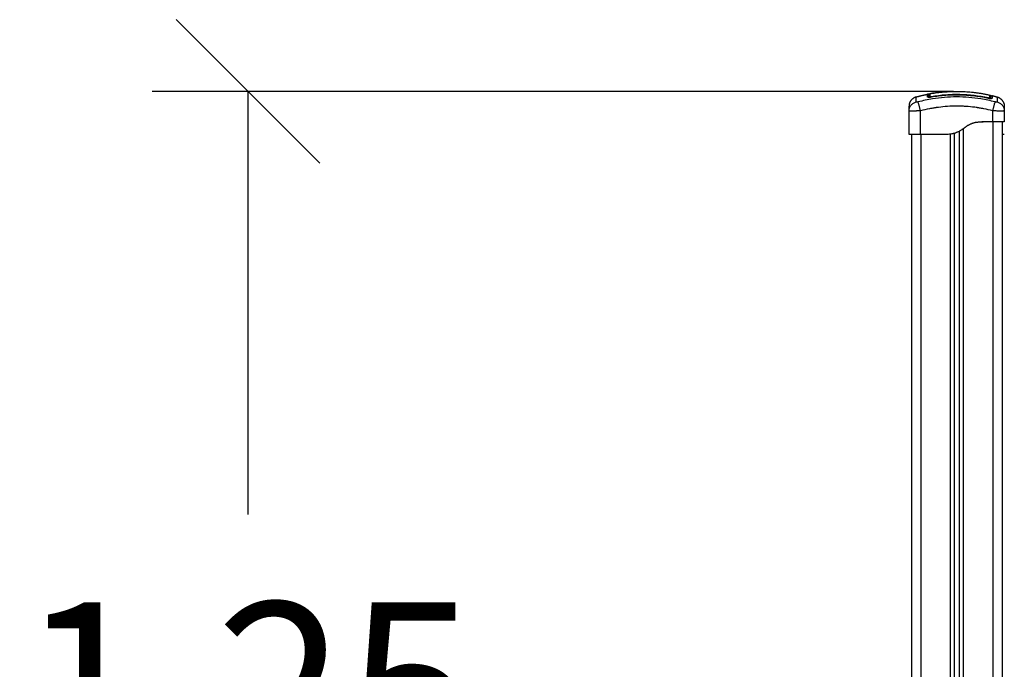
# Model space of a CAD drawing. Units: millimetres. Extents: x 108.58 to 117.33, y 1465.75 to 1474.8.
# Drawn here: x 110.02 to 111.05, y 1472.66 to 1473.34 of the extents above; entities that cross this region are included whole.
import ezdxf

# ---------------------------------------------------------------- set-up
doc = ezdxf.new("R2010")
doc.units = ezdxf.units.MM
doc.header["$PDSIZE"] = -1
doc.layers.add('DIASTASEIS', color=253, linetype='Continuous', lineweight=5)
doc.styles.get("Standard").update_dxf_attribs({"font": 'ARIALN.TTF'})
doc.dimstyles.get("Standard").update_dxf_attribs({"dimtxt": 0.18, "dimasz": 0.15, "dimexe": 0.1, "dimexo": 0, "dimgap": 0.09, "dimtad": 0, "dimtih": 1, "dimtoh": 1, "dimzin": 0, "dimdsep": 46, "dimtxsty": 'Standard', "dimblk": 'OBLIQUE', "dimcen": 0.09, "dimadec": 0, "dimazin": 0, "dimtfac": 1, "dimtofl": 0, "dimtmove": 0, "dimatfit": 3, "dimldrblk": 'OBLIQUE', "dimfxl": 1, "dimtolj": 1, "dimtzin": 0, "dimarcsym": 0})

# ---------------------------------------------------------------- blocks, each defined once
blk = doc.blocks.new('a044 a-b')
for points, weights in [([(-11.0466, -1.0077), (-11.054, -1.0097), (-11.054, -1.0173)], [1, 0.795083118529, 0.999996056174]), ([(-11.0335, -1.0058), (-11.0335, -1.0058), (-11.0335, -1.0058)], [1, 0.999850737969, 1]), ([(-11.0332, -1.0054), (-11.0332, -1.0046), (-11.0324, -1.0044)], [1, 0.767750045881, 1]), ([(-11.0332, -1.0078), (-11.033, -1.0072), (-11.0324, -1.0071)], [0.930930394191, 0.808944367255, 1]), ([(-11.0308, -1.0041), (-11.0308, -1.0041), (-11.0308, -1.0041)], [1, 0.998812490412, 0.997634763668]), ([(-11.0308, -1.0041), (-11.0308, -1.0041), (-11.0308, -1.0041)], [1, 0.999995806235, 1]), ([(-11.0306, -1.0076), (-11.0307, -1.0072), (-11.0307, -1.0071)], [0.889455066793, 0.865942096998, 1]), ([(-11.0307, -1.0076), (-11.0307, -1.0076), (-11.0307, -1.0076)], [1, 0.994649019547, 1]), ([(-10.9619, -1.0077), (-10.9545, -1.0097), (-10.9545, -1.0173)], [1, 0.795083118529, 0.999996056174]), ([(-10.9714, -1.0088), (-10.9713, -1.0085), (-10.9713, -1.0084)], [0.889024026563, 0.866256153746, 1]), ([(-10.9713, -1.0089), (-10.9713, -1.0088), (-10.9713, -1.0088)], [1, 0.994730156033, 1]), ([(-10.9696, -1.0084), (-10.969, -1.0086), (-10.9688, -1.0092)], [1, 0.813418568323, 0.9425409106])]:
    blk.add_rational_spline(points, weights, degree=2)
for points, degree in [([(-11.0466, -1.0077), (-11.0402, -1.0059), (-11.0337, -1.0047)], 2), ([(-11.0347, -1.0075), (-11.0347, -1.0059), (-11.0347, -1.005), (-11.0347, -1.0049)], 3), ([(-11.0337, -1.0047), (-11.0337, -1.0047), (-11.0337, -1.0047), (-11.0337, -1.0047)], 3), ([(-11.0332, -1.0078), (-11.0332, -1.0064), (-11.0332, -1.0056), (-11.0332, -1.0054)], 3), ([(-11.031, -1.0042), (-11.031, -1.0042), (-11.031, -1.0042), (-11.031, -1.0042)], 3), ([(-11.0249, -1.0032), (-11.0249, -1.0032), (-11.0249, -1.0032), (-11.0249, -1.0032)], 3), ([(-11.0244, -1.0032), (-10.997, -0.9996), (-10.9696, -1.0057)], 2), ([(-11.0244, -1.0032), (-11.0244, -1.0032), (-11.0244, -1.0032), (-11.0244, -1.0032)], 3), ([(-10.9688, -1.0067), (-10.9688, -1.0067), (-10.9688, -1.0067), (-10.9688, -1.0067)], 3), ([(-10.9688, -1.0067), (-10.9688, -1.0067), (-10.9688, -1.0075), (-10.9688, -1.0092)], 3), ([(-10.9673, -1.0063), (-10.9673, -1.0063), (-10.9673, -1.0072), (-10.9673, -1.009)], 3), ([(-10.9673, -1.0063), (-10.9646, -1.0069), (-10.9619, -1.0077)], 2), ([(-10.9673, -1.0063), (-10.9673, -1.0063), (-10.9673, -1.0063), (-10.9673, -1.0063)], 3), ([(-11.054, -1.0222), (-11.054, -1.0222), (-11.054, -1.0222), (-11.054, -1.0222)], 3), ([(-11.054, -1.0468), (-11.054, -1.0345), (-11.054, -1.0222)], 2), ([(-11.042, -1.0468), (-11.042, -1.0345), (-11.042, -1.0222)], 2), ([(-10.9665, -1.0338), (-10.9665, -1.028), (-10.9665, -1.0222)], 2), ([(-10.9545, -1.0222), (-10.9545, -1.0222), (-10.9545, -1.0222), (-10.9545, -1.0222)], 3), ([(-10.9545, -1.0222), (-10.9545, -1.028), (-10.9545, -1.0338)], 2), ([(-10.9545, -1.0222), (-10.9545, -1.0222), (-10.9545, -1.0222), (-10.9545, -1.0222)], 3), ([(-10.9665, -1.0338), (-10.9723, -1.0338), (-10.978, -1.0338)], 2), ([(-10.9665, -1.0338), (-10.9665, -1.6018), (-10.9665, -2.1698)], 2), ([(-10.9565, -1.6298), (-10.9565, -1.3318), (-10.9565, -1.0338)], 2), ([(-11.0515, -1.0468), (-11.0515, -1.3492), (-11.0515, -1.6515)], 2), ([(-11.015, -1.0468), (-11.0285, -1.0468), (-11.042, -1.0468)], 2), ([(-11.0415, -2.1698), (-11.0415, -1.6083), (-11.0415, -1.0468)], 2), ([(-11.013, -1.0468), (-11.014, -1.0468), (-11.015, -1.0468)], 2), ([(-11.011, -1.0467), (-11.011, -1.6082), (-11.011, -2.1698)], 2), ([(-11.0065, -2.1698), (-11.0065, -1.6078), (-11.0065, -1.0457)], 2), ([(-11.0015, -1.0436), (-11.0015, -1.6067), (-11.0015, -2.1698)], 2), ([(-10.997, -2.1698), (-10.997, -1.6052), (-10.997, -1.0406)], 2), ([(-10.9545, -1.0468), (-10.9555, -1.0468), (-10.9565, -1.0468)], 2)]:
    blk.add_open_spline(points, degree=degree)
for points, degree, knots in [([(-11.0466, -1.0129), (-11.0466, -1.0116), (-11.0466, -1.0088), (-11.0466, -1.0077), (-11.0466, -1.0077)], 3, [0, 0, 0, 0, 15.335891, 40.710981, 40.710981, 40.710981, 40.710981]), ([(-10.9641, -1.0129), (-10.969, -1.0116), (-10.9822, -1.0088), (-11.0043, -1.007), (-11.0263, -1.0088), (-11.0395, -1.0116), (-11.0444, -1.0129)], 3, [0, 0, 0, 0, 15.335891, 40.710981, 66.086071, 81.421962, 81.421962, 81.421962, 81.421962]), ([(-11.0347, -1.0049), (-11.0347, -1.0049), (-11.0346, -1.0048), (-11.0343, -1.0048), (-11.034, -1.0047), (-11.0337, -1.0047)], 3, [0, 0, 0, 0, 1.522313, 1.522313, 2.864745, 2.864745, 2.864745, 2.864745]), ([(-11.0307, -1.0076), (-11.0309, -1.0077), (-11.0312, -1.0077), (-11.0317, -1.0078), (-11.032, -1.0078), (-11.0327, -1.0079), (-11.0331, -1.0079), (-11.0337, -1.0079), (-11.0339, -1.0079), (-11.0342, -1.0078), (-11.0343, -1.0078), (-11.0345, -1.0078), (-11.0346, -1.0077), (-11.0347, -1.0076), (-11.0347, -1.0076), (-11.0347, -1.0075)], 3, [0, 0, 0, 0, 0.797243, 0.797243, 1.594485, 1.594485, 3.18897, 3.18897, 3.986213, 3.986213, 4.783455, 4.783455, 5.580698, 5.580698, 6.37794, 6.37794, 6.37794, 6.37794]), ([(-11.034, -1.0077), (-11.034, -1.0077), (-11.034, -1.0078), (-11.0339, -1.0078), (-11.0338, -1.0078), (-11.0336, -1.0079), (-11.0334, -1.0079), (-11.0332, -1.008)], 3, [0.126902, 0.126902, 0.126902, 0.126902, 0.695836, 0.695836, 1.391673, 1.391673, 2.43963, 2.43963, 2.43963, 2.43963]), ([(-11.0339, -1.0078), (-11.0339, -1.0078), (-11.0339, -1.0078), (-11.0339, -1.0078), (-11.0339, -1.0078), (-11.0339, -1.0078), (-11.0339, -1.0078), (-11.0339, -1.0078), (-11.0339, -1.0078), (-11.0339, -1.0078), (-11.0339, -1.0078), (-11.0339, -1.0078), (-11.0338, -1.0078), (-11.0338, -1.0078), (-11.0338, -1.0078), (-11.0338, -1.0078), (-11.0337, -1.0078), (-11.0337, -1.0078), (-11.0336, -1.0078), (-11.0335, -1.0078), (-11.0334, -1.0078), (-11.0333, -1.0078), (-11.0332, -1.0078), (-11.0331, -1.0078), (-11.0329, -1.0078), (-11.0328, -1.0078), (-11.0327, -1.0078), (-11.0325, -1.0078), (-11.0323, -1.0078), (-11.0321, -1.0078), (-11.0319, -1.0078), (-11.0316, -1.0077), (-11.0312, -1.0077), (-11.0309, -1.0076), (-11.0307, -1.0076)], 3, [1.6996, 1.6996, 1.6996, 1.6996, 1.837866, 1.837866, 1.837866, 1.8988, 1.8988, 2.020307, 2.020307, 2.141609, 2.141609, 2.202263, 2.202263, 2.384311, 2.384311, 2.566798, 2.566798, 2.566798, 2.950731, 2.950731, 3.337393, 3.337393, 3.337393, 3.72587, 3.72587, 4.116259, 4.116259, 4.116259, 4.868211, 4.868211, 4.868211, 5.596107, 5.596107, 6.325992, 6.325992, 6.325992, 6.325992]), ([(-11.0338, -1.0079), (-11.0338, -1.0079), (-11.0338, -1.0079), (-11.0338, -1.0079), (-11.0338, -1.0079), (-11.0338, -1.0078), (-11.0338, -1.0078), (-11.0339, -1.0078), (-11.0339, -1.0078), (-11.0339, -1.0078), (-11.0339, -1.0078), (-11.0339, -1.0078), (-11.0339, -1.0078), (-11.0339, -1.0078), (-11.0339, -1.0078)], 3, [1.043528, 1.043528, 1.043528, 1.043528, 1.0465452, 1.0465452, 1.0465452, 1.1645761, 1.1645761, 1.2128066, 1.2128066, 1.3450119, 1.3450119, 1.4451744, 1.4451744, 1.4784965, 1.4784965, 1.4784965, 1.4784965]), ([(-11.0337, -1.0047), (-11.0337, -1.0046), (-11.0336, -1.0046), (-11.0336, -1.0046), (-11.0334, -1.0046), (-11.0332, -1.0046), (-11.0328, -1.0045), (-11.0326, -1.0044), (-11.0324, -1.0044), (-11.0319, -1.0043), (-11.0315, -1.0042), (-11.031, -1.0042)], 3, [0.110012, 0.110012, 0.110012, 0.110012, 0.319115, 0.319115, 0.319115, 1.082446, 1.082446, 1.845157, 1.845157, 1.845157, 3.319139, 3.319139, 3.319139, 3.319139]), ([(-11.0335, -1.0058), (-11.0335, -1.0058), (-11.0334, -1.0058), (-11.0333, -1.0058), (-11.0333, -1.0058), (-11.0333, -1.0058), (-11.0332, -1.0058), (-11.0332, -1.0058), (-11.0332, -1.0057)], 3, [0.00182, 0.00182, 0.00182, 0.00182, 1.138371, 1.138371, 1.209519, 1.209519, 1.280667, 1.375988, 1.375988, 1.375988, 1.375988]), ([(-11.0335, -1.0058), (-11.0335, -1.0059), (-11.0335, -1.006), (-11.0335, -1.0063), (-11.0335, -1.0064), (-11.0335, -1.0065), (-11.0335, -1.0066), (-11.0335, -1.0066), (-11.0335, -1.0066), (-11.0335, -1.0069), (-11.0335, -1.0073), (-11.0335, -1.0078)], 3, [0, 0, 0, 0, 6.581431, 9.872147, 11.517505, 12.340184, 12.751523, 12.751523, 13.162862, 13.162862, 22.397353, 22.397353, 22.397353, 22.397353]), ([(-11.0332, -1.0054), (-11.0332, -1.0054), (-11.0332, -1.0053), (-11.0332, -1.0052), (-11.0332, -1.0051), (-11.0331, -1.005), (-11.0331, -1.005), (-11.0331, -1.005), (-11.0331, -1.0049), (-11.033, -1.0049), (-11.033, -1.0048), (-11.033, -1.0048), (-11.0329, -1.0047), (-11.0329, -1.0047), (-11.0329, -1.0047), (-11.0329, -1.0047), (-11.0328, -1.0046), (-11.0328, -1.0046), (-11.0328, -1.0046), (-11.0327, -1.0046), (-11.0327, -1.0045), (-11.0327, -1.0045), (-11.0326, -1.0045), (-11.0326, -1.0045), (-11.0326, -1.0045), (-11.0326, -1.0045), (-11.0325, -1.0045), (-11.0325, -1.0045), (-11.0325, -1.0044), (-11.0325, -1.0044), (-11.0324, -1.0044), (-11.0324, -1.0044), (-11.0324, -1.0044), (-11.0324, -1.0044), (-11.0324, -1.0044), (-11.0324, -1.0044), (-11.0323, -1.0044), (-11.0323, -1.0044), (-11.0323, -1.0044), (-11.0322, -1.0044), (-11.0322, -1.0044), (-11.0321, -1.0044), (-11.0321, -1.0044), (-11.032, -1.0043), (-11.0319, -1.0043), (-11.0319, -1.0043), (-11.0318, -1.0043), (-11.0317, -1.0043), (-11.0316, -1.0043), (-11.0315, -1.0043), (-11.0314, -1.0042), (-11.0312, -1.0042), (-11.031, -1.0042), (-11.0308, -1.0041)], 3, [0.002941, 0.002941, 0.002941, 0.002941, 0.164714, 0.164714, 0.33738, 0.33738, 0.455812, 0.455812, 0.515732, 0.515732, 0.697421, 0.697421, 0.697421, 0.817761, 0.817761, 0.877835, 0.877835, 0.958804, 0.958804, 1.057454, 1.057454, 1.118295, 1.118295, 1.181855, 1.181855, 1.253942, 1.253942, 1.336642, 1.336642, 1.396933, 1.396933, 1.506555, 1.506555, 1.561157, 1.561157, 1.617808, 1.617808, 1.796799, 1.796799, 1.796799, 2.125072, 2.125072, 2.125072, 2.449244, 2.449244, 2.449244, 2.774395, 2.774395, 2.774395, 3.097381, 3.097381, 3.097381, 3.74708, 3.74708, 3.74708, 3.74708]), ([(-11.0331, -1.0045), (-11.0329, -1.0045), (-11.0326, -1.0045), (-11.032, -1.0043), (-11.0315, -1.0042), (-11.031, -1.0042)], 3, [3.805781, 3.805781, 3.805781, 3.805781, 4.566938, 4.566938, 6.08925, 6.08925, 6.08925, 6.08925]), ([(-11.0308, -1.0041), (-11.031, -1.0042), (-11.0312, -1.0042), (-11.0315, -1.0043), (-11.0316, -1.0043), (-11.0318, -1.0043), (-11.0319, -1.0043), (-11.032, -1.0043), (-11.0321, -1.0044), (-11.0322, -1.0044), (-11.0322, -1.0044), (-11.0323, -1.0044), (-11.0324, -1.0044), (-11.0324, -1.0044)], 3, [-2.58507, -2.58507, -2.58507, -2.58507, -1.938803, -1.938803, -1.615669, -1.615669, -1.292535, -1.292535, -0.969401, -0.969401, -0.646268, -0.646268, 0, 0, 0, 0]), ([(-11.0324, -1.0044), (-11.0324, -1.0045), (-11.0324, -1.0048), (-11.0324, -1.0057), (-11.0324, -1.0063), (-11.0324, -1.0071)], 3, [0, 0, 0, 0, 13.247019, 13.247019, 26.494037, 26.494037, 26.494037, 26.494037]), ([(-11.0324, -1.0071), (-11.0324, -1.0071), (-11.0324, -1.0071), (-11.0323, -1.0072), (-11.0323, -1.0072), (-11.0322, -1.0072), (-11.0322, -1.0072), (-11.032, -1.0072), (-11.032, -1.0072), (-11.0317, -1.0073), (-11.0315, -1.0072), (-11.0311, -1.0072), (-11.0309, -1.0072), (-11.0307, -1.0071)], 3, [0, 0, 0, 0, 0.339236, 0.339236, 0.678472, 0.678472, 1.017708, 1.017708, 1.356944, 1.356944, 2.035416, 2.035416, 2.713888, 2.713888, 2.713888, 2.713888]), ([(-11.0308, -1.0041), (-11.0298, -1.004), (-11.0288, -1.0038), (-11.0268, -1.0035), (-11.0258, -1.0034), (-11.0249, -1.0032), (-11.0249, -1.0032), (-11.0249, -1.0032), (-11.0249, -1.0032)], 3, [0, 0, 0, 0, 3.04281, 3.04281, 6.0618, 6.0618, 6.0618, 6.064738, 6.064738, 6.064738, 6.064738]), ([(-11.0244, -1.0032), (-11.0246, -1.0032), (-11.0247, -1.0032), (-11.0269, -1.0035), (-11.0288, -1.0038), (-11.0308, -1.0041)], 3, [-6.578551, -6.578551, -6.578551, -6.578551, -6.017935, -6.017935, 0, 0, 0, 0]), ([(-11.0307, -1.0071), (-11.0208, -1.0055), (-11.0109, -1.0047), (-10.9985, -1.005), (-10.996, -1.0051), (-10.991, -1.0054), (-10.9885, -1.0057), (-10.9836, -1.0062), (-10.9811, -1.0066), (-10.9762, -1.0074), (-10.9737, -1.0079), (-10.9713, -1.0084)], 3, [-59.792881, -59.792881, -59.792881, -59.792881, -29.89644, -29.89644, -22.42233, -22.42233, -14.94822, -14.94822, -7.47411, -7.47411, 0, 0, 0, 0]), ([(-10.9713, -1.0089), (-10.9764, -1.0078), (-10.9814, -1.007), (-10.9888, -1.0061), (-10.9913, -1.0059), (-10.9949, -1.0056), (-10.9967, -1.0055), (-10.9988, -1.0055), (-10.9999, -1.0054), (-11.0004, -1.0054), (-11.0007, -1.0054), (-11.0008, -1.0054), (-11.0009, -1.0054), (-11.0009, -1.0054), (-11.0009, -1.0054), (-11.0009, -1.0054), (-11.0009, -1.0054), (-11.0009, -1.0054), (-11.002, -1.0054), (-11.0048, -1.0053), (-11.0111, -1.0055), (-11.0196, -1.006), (-11.0268, -1.0069), (-11.0307, -1.0076)], 3, [0, 0, 0, 0, 14.939827, 14.939827, 22.409741, 22.409741, 26.144698, 28.012176, 28.945915, 29.412785, 29.64622, 29.762937, 29.821296, 29.850475, 29.865065, 29.87236, 29.87236, 29.879654, 29.879654, 37.349568, 44.819482, 52.289395, 59.759309, 59.759309, 59.759309, 59.759309]), ([(-11.0307, -1.0076), (-11.0282, -1.0072), (-11.0257, -1.0068), (-11.0207, -1.0062), (-11.0182, -1.0059), (-11.0132, -1.0056), (-11.0106, -1.0054), (-11.0056, -1.0053), (-11.0031, -1.0053), (-11.0005, -1.0054), (-10.9976, -1.0055), (-10.9947, -1.0056), (-10.9889, -1.0061), (-10.986, -1.0064), (-10.9831, -1.0068), (-10.9791, -1.0073), (-10.9752, -1.008), (-10.9713, -1.0088)], 3, [0, 0, 0, 0, 7.562108, 7.562108, 15.125734, 15.125734, 22.690229, 22.690229, 30.25475, 30.25475, 30.25475, 39.034258, 39.034258, 47.813058, 47.813058, 47.813058, 59.760107, 59.760107, 59.760107, 59.760107]), ([(-10.9696, -1.0057), (-10.9695, -1.0057), (-10.9695, -1.0058), (-10.9694, -1.0058), (-10.9694, -1.0058), (-10.9693, -1.0058), (-10.9693, -1.0059), (-10.9692, -1.0059), (-10.9692, -1.0059), (-10.9691, -1.006), (-10.9691, -1.006), (-10.9691, -1.006), (-10.969, -1.0061), (-10.969, -1.0061), (-10.969, -1.0062), (-10.9689, -1.0062), (-10.9689, -1.0063), (-10.9689, -1.0063), (-10.9689, -1.0064), (-10.9688, -1.0064), (-10.9688, -1.0065), (-10.9688, -1.0065), (-10.9688, -1.0066), (-10.9688, -1.0067), (-10.9688, -1.0067)], 2, [0.000146, 0.000146, 0.000146, 1, 1, 2, 2, 3, 3, 4, 4, 5, 5, 6, 6, 7, 7, 8, 8, 9, 9, 10, 10, 11, 11, 11.999967, 11.999967, 11.999967]), ([(-10.9696, -1.0057), (-10.9695, -1.0058), (-10.9694, -1.0058), (-10.9692, -1.0059), (-10.9691, -1.006), (-10.969, -1.0062), (-10.9689, -1.0063), (-10.9688, -1.0064), (-10.9688, -1.0065), (-10.9688, -1.0065), (-10.9688, -1.0066), (-10.9688, -1.0066), (-10.9688, -1.0066), (-10.9688, -1.0067), (-10.9688, -1.0067), (-10.9688, -1.0067), (-10.9688, -1.0067), (-10.9688, -1.0067), (-10.9688, -1.0067), (-10.9688, -1.0067), (-10.9688, -1.0067), (-10.9688, -1.0067)], 3, [0.000016, 0.000016, 0.000016, 0.000016, 0.329719, 0.329719, 0.681011, 0.681011, 1.03217, 1.03217, 1.14506, 1.14506, 1.255047, 1.255047, 1.308321, 1.308321, 1.334956, 1.334956, 1.348274, 1.348274, 1.354933, 1.354933, 1.355245, 1.355245, 1.355245, 1.355245]), ([(-10.9696, -1.0084), (-10.9696, -1.0078), (-10.9696, -1.0073), (-10.9696, -1.0064), (-10.9696, -1.0061), (-10.9696, -1.0058), (-10.9696, -1.0057), (-10.9696, -1.0057)], 3, [0, 0, 0, 0, 10.3642, 10.3642, 20.728401, 20.728401, 29.106578, 29.106578, 29.106578, 29.106578]), ([(-10.9688, -1.0067), (-10.9687, -1.0067), (-10.9686, -1.0067), (-10.9684, -1.0067), (-10.9684, -1.0067), (-10.9684, -1.0067)], 3, [2.7393625, 2.7393625, 2.7393625, 2.7393625, 3.1981671, 3.1981671, 3.3311378, 3.3311378, 3.3311378, 3.3311378]), ([(-10.9688, -1.0067), (-10.9687, -1.0067), (-10.9686, -1.0067), (-10.9686, -1.0067), (-10.9685, -1.0067), (-10.9684, -1.0067), (-10.9684, -1.0067)], 3, [2.755109, 2.755109, 2.755109, 2.755109, 3.0836691, 3.0836691, 3.0836691, 3.3891166, 3.3891166, 3.3891166, 3.3891166]), ([(-10.9688, -1.0067), (-10.9688, -1.0067), (-10.9688, -1.0067), (-10.9688, -1.0067), (-10.9688, -1.0067), (-10.9688, -1.0067)], 3, [1.355243664659, 1.355243664659, 1.355243664659, 1.355243664659, 1.355248727662, 1.355248727662, 1.355249637528, 1.355249637528, 1.355249637528, 1.355249637528]), ([(-10.9688, -1.0078), (-10.9688, -1.0078), (-10.9688, -1.0078), (-10.9686, -1.0078), (-10.9685, -1.0078), (-10.9685, -1.0077)], 3, [3.423216, 3.423216, 3.423216, 3.423216, 3.594604, 3.594604, 4.792382, 4.792382, 4.792382, 4.792382]), ([(-10.9685, -1.0072), (-10.9685, -1.0072), (-10.9685, -1.0072), (-10.9685, -1.0072), (-10.9685, -1.0072), (-10.9685, -1.0072), (-10.9685, -1.0072), (-10.9685, -1.0072), (-10.9685, -1.0072), (-10.9685, -1.0071), (-10.9685, -1.0071), (-10.9685, -1.0071), (-10.9685, -1.007), (-10.9685, -1.0069), (-10.9684, -1.0069), (-10.9683, -1.0067), (-10.9682, -1.0066), (-10.968, -1.0064), (-10.9679, -1.0063), (-10.9676, -1.0062), (-10.9674, -1.0062), (-10.9673, -1.0063)], 3, [0.000012, 0.000012, 0.000012, 0.000012, 0.006343, 0.006343, 0.0148, 0.0148, 0.031714, 0.031714, 0.065545, 0.065545, 0.133211, 0.133211, 0.276379, 0.276379, 0.42646, 0.42646, 0.907938, 0.907938, 1.389412, 1.389412, 1.817668, 1.817668, 1.817668, 1.817668]), ([(-10.9685, -1.0092), (-10.9685, -1.0092), (-10.9685, -1.009), (-10.9685, -1.0087), (-10.9685, -1.0085), (-10.9685, -1.0085), (-10.9685, -1.0084), (-10.9685, -1.0084), (-10.9685, -1.0082), (-10.9685, -1.0079), (-10.9685, -1.0077), (-10.9685, -1.0076), (-10.9685, -1.0075), (-10.9685, -1.0075), (-10.9685, -1.0073), (-10.9685, -1.0072), (-10.9685, -1.0072)], 3, [4.191844, 4.191844, 4.191844, 4.191844, 5.148055, 7.722083, 9.009096, 9.652603, 9.652603, 10.29611, 10.29611, 15.444165, 18.018193, 19.305206, 19.305206, 20.59222, 20.59222, 28.921516, 28.921516, 28.921516, 28.921516]), ([(-10.9619, -1.0077), (-10.9619, -1.0077), (-10.9619, -1.0088), (-10.9619, -1.0116), (-10.9619, -1.0129)], 3, [40.710981, 40.710981, 40.710981, 40.710981, 66.086071, 81.421962, 81.421962, 81.421962, 81.421962]), ([(-11.054, -1.0222), (-11.054, -1.0212), (-11.0538, -1.0202), (-11.0533, -1.0187), (-11.0531, -1.0182), (-11.0526, -1.0172), (-11.0523, -1.0167), (-11.0516, -1.0159), (-11.0512, -1.0155), (-11.0504, -1.0147), (-11.0499, -1.0144), (-11.0485, -1.0135), (-11.0475, -1.0131), (-11.0466, -1.0129)], 3, [0.042169, 0.042169, 0.042169, 0.042169, 3.288716, 3.288716, 4.933073, 4.933073, 6.577431, 6.577431, 8.221789, 8.221789, 9.866147, 9.866147, 13.154862, 13.154862, 13.154862, 13.154862]), ([(-11.054, -1.0222), (-11.054, -1.0214), (-11.054, -1.0203), (-11.054, -1.0195), (-11.054, -1.0192), (-11.054, -1.0191), (-11.054, -1.019), (-11.054, -1.0188), (-11.054, -1.0186), (-11.054, -1.0181), (-11.054, -1.0178), (-11.054, -1.0175), (-11.054, -1.0174), (-11.054, -1.0173), (-11.054, -1.0173), (-11.054, -1.0173), (-11.054, -1.0173)], 3, [0.016974, 0.016974, 0.016974, 0.016974, 9.545659, 14.318488, 14.318488, 15.511695, 15.511695, 16.704903, 19.091317, 19.091317, 28.636976, 28.636976, 33.409805, 35.79622, 35.79622, 38.182634, 38.182634, 38.182634, 38.182634]), ([(-11.042, -1.0222), (-11.0423, -1.0212), (-11.0425, -1.0202), (-11.0429, -1.0187), (-11.0431, -1.0182), (-11.0433, -1.0172), (-11.0434, -1.0167), (-11.0437, -1.0159), (-11.0438, -1.0155), (-11.0439, -1.0147), (-11.044, -1.0144), (-11.0443, -1.0135), (-11.0444, -1.0131), (-11.0444, -1.0129)], 3, [-13.155071, -13.155071, -13.155071, -13.155071, -9.866303, -9.866303, -8.221919, -8.221919, -6.577535, -6.577535, -4.933151, -4.933151, -3.288768, -3.288768, 0, 0, 0, 0]), ([(-10.9665, -1.0222), (-10.9696, -1.0214), (-10.9743, -1.0203), (-10.979, -1.0195), (-10.9809, -1.0192), (-10.9813, -1.0191), (-10.9821, -1.019), (-10.9833, -1.0188), (-10.9844, -1.0186), (-10.9884, -1.0181), (-10.9915, -1.0178), (-10.9963, -1.0175), (-10.9987, -1.0174), (-11.0011, -1.0173), (-11.0027, -1.0173), (-11.0035, -1.0173), (-11.0106, -1.0173), (-11.0177, -1.0178), (-11.025, -1.0188), (-11.0258, -1.0189), (-11.026, -1.0189), (-11.0261, -1.0189), (-11.0264, -1.019), (-11.027, -1.0191), (-11.0291, -1.0194), (-11.0342, -1.0203), (-11.0389, -1.0214), (-11.042, -1.0222)], 3, [0, 0, 0, 0, 9.545659, 14.318488, 14.318488, 15.511695, 15.511695, 16.704903, 19.091317, 19.091317, 28.636976, 28.636976, 33.409805, 35.79622, 35.79622, 38.182634, 38.182634, 57.273951, 59.660366, 59.958668, 59.958668, 60.25697, 60.25697, 60.853573, 62.046781, 66.81961, 76.365269, 76.365269, 76.365269, 76.365269]), ([(-10.9713, -1.0084), (-10.9712, -1.0084), (-10.9711, -1.0084), (-10.9709, -1.0085), (-10.9708, -1.0085), (-10.9705, -1.0085), (-10.9704, -1.0085), (-10.9703, -1.0085), (-10.9702, -1.0086), (-10.9699, -1.0086), (-10.9698, -1.0086), (-10.9696, -1.0085), (-10.9696, -1.0085), (-10.9696, -1.0084)], 3, [0, 0, 0, 0, 0.339743, 0.339743, 0.679486, 0.679486, 1.019228, 1.019228, 1.358971, 1.358971, 2.038457, 2.038457, 2.717942, 2.717942, 2.717942, 2.717942]), ([(-10.9713, -1.0088), (-10.9711, -1.0089), (-10.9708, -1.0089), (-10.9703, -1.009), (-10.9701, -1.0091), (-10.9699, -1.0091), (-10.9697, -1.0091), (-10.9694, -1.0092), (-10.9692, -1.0092), (-10.9691, -1.0092), (-10.969, -1.0092), (-10.9688, -1.0092), (-10.9687, -1.0092), (-10.9687, -1.0092), (-10.9686, -1.0092), (-10.9685, -1.0092), (-10.9684, -1.0092), (-10.9683, -1.0092), (-10.9682, -1.0092), (-10.9682, -1.0092), (-10.9682, -1.0092), (-10.9682, -1.0092), (-10.9682, -1.0092), (-10.9681, -1.0092), (-10.9681, -1.0092), (-10.9681, -1.0092), (-10.9681, -1.0092), (-10.9681, -1.0092), (-10.9681, -1.0092), (-10.9681, -1.0092), (-10.968, -1.0092), (-10.968, -1.0092), (-10.968, -1.0092), (-10.968, -1.0092), (-10.968, -1.0092), (-10.968, -1.0092), (-10.968, -1.0092)], 3, [0, 0, 0, 0, 0.73566, 0.73566, 1.469146, 1.469146, 1.469146, 2.228381, 2.228381, 2.228381, 2.610526, 2.610526, 2.990774, 2.990774, 2.990774, 3.369519, 3.369519, 3.745584, 3.745584, 3.745584, 3.807319, 3.807319, 3.930582, 3.930582, 4.115048, 4.115048, 4.231588, 4.231588, 4.299403, 4.299403, 4.484224, 4.484224, 4.484224, 4.606028, 4.606028, 4.618617, 4.618617, 4.618617, 4.618617]), ([(-10.9673, -1.009), (-10.9673, -1.009), (-10.9673, -1.0091), (-10.9674, -1.0091), (-10.9675, -1.0092), (-10.9678, -1.0092), (-10.9681, -1.0093), (-10.9686, -1.0092), (-10.9689, -1.0092), (-10.9693, -1.0092), (-10.9695, -1.0092), (-10.97, -1.0091), (-10.9703, -1.0091), (-10.9708, -1.009), (-10.971, -1.0089), (-10.9713, -1.0089)], 3, [0, 0, 0, 0, 0.798423, 0.798423, 1.596845, 1.596845, 3.19369, 3.19369, 3.992113, 3.992113, 4.790536, 4.790536, 5.588958, 5.588958, 6.387381, 6.387381, 6.387381, 6.387381]), ([(-10.9688, -1.0093), (-10.9687, -1.0093), (-10.9687, -1.0093), (-10.9685, -1.0093), (-10.9684, -1.0093), (-10.9681, -1.0092), (-10.968, -1.0091), (-10.968, -1.0091)], 3, [3.11709, 3.11709, 3.11709, 3.11709, 3.485242, 3.485242, 4.182291, 4.182291, 5.423989, 5.423989, 5.423989, 5.423989]), ([(-10.968, -1.0092), (-10.968, -1.0092), (-10.968, -1.0092), (-10.968, -1.0092), (-10.968, -1.0092), (-10.9681, -1.0092), (-10.9681, -1.0092), (-10.9681, -1.0092), (-10.9681, -1.0092), (-10.9681, -1.0092)], 3, [4.6318886, 4.6318886, 4.6318886, 4.6318886, 4.7291171, 4.7291171, 4.8543092, 4.8543092, 4.9105794, 4.9105794, 4.9817472, 4.9817472, 4.9817472, 4.9817472]), ([(-10.9665, -1.0222), (-10.9662, -1.0212), (-10.966, -1.0202), (-10.9656, -1.0187), (-10.9655, -1.0182), (-10.9652, -1.0172), (-10.9651, -1.0167), (-10.9649, -1.0159), (-10.9648, -1.0155), (-10.9646, -1.0147), (-10.9645, -1.0144), (-10.9642, -1.0135), (-10.9641, -1.0131), (-10.9641, -1.0129)], 3, [0, 0, 0, 0, 3.288716, 3.288716, 4.933073, 4.933073, 6.577431, 6.577431, 8.221789, 8.221789, 9.866147, 9.866147, 13.154862, 13.154862, 13.154862, 13.154862]), ([(-10.9619, -1.0129), (-10.961, -1.0131), (-10.96, -1.0135), (-10.9586, -1.0144), (-10.9581, -1.0147), (-10.9573, -1.0155), (-10.9569, -1.0159), (-10.9562, -1.0167), (-10.9559, -1.0172), (-10.9554, -1.0182), (-10.9552, -1.0187), (-10.9547, -1.0202), (-10.9545, -1.0212), (-10.9545, -1.0222)], 3, [0, 0, 0, 0, 3.288716, 3.288716, 4.933073, 4.933073, 6.577431, 6.577431, 8.221789, 8.221789, 9.866147, 9.866147, 13.108243, 13.108243, 13.108243, 13.108243]), ([(-10.9545, -1.0173), (-10.9545, -1.0173), (-10.9545, -1.0178), (-10.9545, -1.0188), (-10.9545, -1.0189), (-10.9545, -1.0189), (-10.9545, -1.0189), (-10.9545, -1.019), (-10.9545, -1.0191), (-10.9545, -1.0194), (-10.9545, -1.0203), (-10.9545, -1.0214), (-10.9545, -1.0222)], 3, [38.182634, 38.182634, 38.182634, 38.182634, 57.273951, 59.660366, 59.958668, 59.958668, 60.25697, 60.25697, 60.853573, 62.046781, 66.81961, 76.329684, 76.329684, 76.329684, 76.329684]), ([(-11.042, -1.0222), (-11.0428, -1.0222), (-11.0436, -1.0223), (-11.0448, -1.0223), (-11.0451, -1.0223), (-11.0457, -1.0223), (-11.0459, -1.0223), (-11.0461, -1.0224), (-11.0463, -1.0224), (-11.0464, -1.0224), (-11.0465, -1.0224), (-11.0465, -1.0224), (-11.0465, -1.0224), (-11.048, -1.0224), (-11.0494, -1.0224), (-11.051, -1.0224), (-11.0515, -1.0224), (-11.0522, -1.0224), (-11.0524, -1.0224), (-11.0527, -1.0224), (-11.0528, -1.0224), (-11.053, -1.0224), (-11.053, -1.0224), (-11.0531, -1.0224), (-11.0531, -1.0224), (-11.0531, -1.0224), (-11.0534, -1.0223), (-11.0536, -1.0223), (-11.0539, -1.0223), (-11.054, -1.0222), (-11.054, -1.0222)], 3, [-18.903298, -18.903298, -18.903298, -18.903298, -16.540386, -16.540386, -15.35893, -15.35893, -14.768202, -14.768202, -14.472838, -14.325156, -14.251315, -14.251315, -14.177474, -14.177474, -9.451649, -9.451649, -7.088737, -7.088737, -5.907281, -5.907281, -5.316553, -5.021189, -4.873507, -4.799666, -4.799666, -4.725825, -4.725825, -2.362912, -2.362912, -0.011213, -0.011213, -0.011213, -0.011213]), ([(-11.054, -1.0222), (-11.054, -1.0222), (-11.054, -1.0222), (-11.054, -1.0222), (-11.054, -1.0222), (-11.054, -1.0222)], 3, [0.00017697, 0.00017697, 0.00017697, 0.00017697, 0.01927203, 0.01927203, 0.03854404, 0.03854404, 0.03854404, 0.03854404]), ([(-10.9545, -1.0222), (-10.9545, -1.0222), (-10.9546, -1.0223), (-10.9548, -1.0223), (-10.9549, -1.0223), (-10.9551, -1.0223), (-10.9551, -1.0223), (-10.9552, -1.0224), (-10.9553, -1.0224), (-10.9553, -1.0224), (-10.9554, -1.0224), (-10.9554, -1.0224), (-10.9554, -1.0224), (-10.956, -1.0224), (-10.9569, -1.0224), (-10.9586, -1.0224), (-10.9592, -1.0224), (-10.9602, -1.0224), (-10.9605, -1.0224), (-10.961, -1.0224), (-10.9613, -1.0224), (-10.9616, -1.0224), (-10.9618, -1.0224), (-10.9619, -1.0224), (-10.9619, -1.0224), (-10.9619, -1.0224), (-10.9626, -1.0223), (-10.9634, -1.0223), (-10.9649, -1.0223), (-10.9657, -1.0222), (-10.9665, -1.0222)], 3, [-18.890912, -18.890912, -18.890912, -18.890912, -16.540386, -16.540386, -15.35893, -15.35893, -14.768202, -14.768202, -14.472838, -14.325156, -14.251315, -14.251315, -14.177474, -14.177474, -9.451649, -9.451649, -7.088737, -7.088737, -5.907281, -5.907281, -5.316553, -5.021189, -4.873507, -4.799666, -4.799666, -4.725825, -4.725825, -2.362912, -2.362912, 0, 0, 0, 0]), ([(-10.978, -1.0338), (-10.9781, -1.0338), (-10.9794, -1.0339), (-10.9817, -1.0339), (-10.9851, -1.0341), (-10.9889, -1.0345), (-10.9924, -1.0355), (-10.9954, -1.0374), (-10.9979, -1.0399), (-11.0007, -1.0424), (-11.0039, -1.0444), (-11.0074, -1.0457), (-11.0108, -1.0464), (-11.0133, -1.0467), (-11.0147, -1.0468), (-11.015, -1.0468)], 11, [-40.614737, -40.614737, -40.614737, -40.614737, -40.614737, -40.614737, -40.614737, -40.614737, -40.614737, -40.614737, -40.614737, -40.614737, -39.041931, -27.353014, -15.664097, -3.97518, 0, 0, 0, 0, 0, 0, 0, 0, 0, 0, 0, 0]), ([(-10.976, -1.0338), (-10.9765, -1.0339), (-10.9772, -1.0339), (-10.9779, -1.0339), (-10.9782, -1.0339), (-10.9784, -1.0339), (-10.9784, -1.0339), (-10.9785, -1.0339), (-10.9785, -1.0339), (-10.9785, -1.0339), (-10.9785, -1.0339), (-10.979, -1.0339), (-10.9796, -1.034), (-10.9804, -1.034), (-10.9807, -1.034), (-10.9809, -1.0341), (-10.981, -1.0341), (-10.981, -1.0341), (-10.981, -1.0341), (-10.981, -1.0341), (-10.9815, -1.0341), (-10.9821, -1.0342), (-10.9829, -1.0343), (-10.9832, -1.0343), (-10.9834, -1.0343), (-10.9835, -1.0343), (-10.9835, -1.0343), (-10.9835, -1.0343), (-10.9835, -1.0344), (-10.984, -1.0344), (-10.9846, -1.0345), (-10.9853, -1.0347), (-10.9856, -1.0347), (-10.9858, -1.0348), (-10.9859, -1.0348), (-10.9859, -1.0348), (-10.986, -1.0348), (-10.9864, -1.0349), (-10.987, -1.0351), (-10.9877, -1.0353), (-10.988, -1.0354), (-10.9882, -1.0355), (-10.9883, -1.0355), (-10.9883, -1.0355), (-10.9887, -1.0357), (-10.9893, -1.0359), (-10.99, -1.0362), (-10.9903, -1.0363), (-10.9905, -1.0364), (-10.9905, -1.0365), (-10.9906, -1.0365), (-10.9906, -1.0365), (-10.991, -1.0367), (-10.9915, -1.037), (-10.9921, -1.0373), (-10.9925, -1.0375), (-10.9926, -1.0376), (-10.9927, -1.0377), (-10.9927, -1.0377), (-10.9928, -1.0377), (-10.9928, -1.0377), (-10.9931, -1.0379), (-10.9936, -1.0382), (-10.9942, -1.0386), (-10.9945, -1.0389), (-10.9947, -1.039), (-10.9948, -1.039), (-10.9948, -1.0391), (-10.9949, -1.0391), (-10.9949, -1.0391), (-10.9949, -1.0391), (-10.995, -1.0392), (-10.9953, -1.0394), (-10.9956, -1.0396), (-10.9957, -1.0397), (-10.9958, -1.0398), (-10.9959, -1.0398), (-10.9959, -1.0398), (-10.9959, -1.0398), (-10.9959, -1.0398), (-10.9961, -1.04), (-10.9963, -1.0402), (-10.9966, -1.0404), (-10.9968, -1.0405), (-10.9969, -1.0405), (-10.9969, -1.0406), (-10.9969, -1.0406), (-10.9969, -1.0406), (-10.9973, -1.0409), (-10.9979, -1.0413), (-10.9984, -1.0417), (-10.9987, -1.0418), (-10.9989, -1.0419), (-10.9989, -1.042), (-10.999, -1.042), (-10.999, -1.042), (-10.999, -1.042), (-10.999, -1.042), (-10.9994, -1.0423), (-10.9999, -1.0426), (-11.0005, -1.043), (-11.0008, -1.0432), (-11.001, -1.0433), (-11.001, -1.0433), (-11.0011, -1.0433), (-11.0011, -1.0433), (-11.0011, -1.0433), (-11.0015, -1.0436), (-11.002, -1.0439), (-11.0027, -1.0442), (-11.003, -1.0443), (-11.0031, -1.0444), (-11.0032, -1.0444), (-11.0033, -1.0445), (-11.0041, -1.0448), (-11.0052, -1.0453), (-11.0066, -1.0457), (-11.0073, -1.0459), (-11.0077, -1.046), (-11.0079, -1.0461), (-11.0079, -1.0461), (-11.008, -1.0461), (-11.008, -1.0461), (-11.0096, -1.0465), (-11.0112, -1.0467), (-11.013, -1.0468)], 3, [0, 0, 0, 0, 1.251686, 1.87753, 2.190451, 2.346912, 2.425142, 2.464258, 2.483815, 2.483815, 2.503373, 2.503373, 3.755059, 4.380902, 4.693824, 4.850285, 4.928515, 4.96763, 4.96763, 5.006745, 5.006745, 6.258432, 6.884275, 7.197197, 7.353657, 7.431888, 7.471003, 7.471003, 7.510118, 7.510118, 8.761804, 9.387648, 9.700569, 9.85703, 9.93526, 9.93526, 10.013491, 10.013491, 11.265177, 11.89102, 12.203942, 12.360403, 12.360403, 12.516864, 12.516864, 13.76855, 14.394393, 14.707315, 14.863775, 14.942006, 14.942006, 15.020236, 15.020236, 16.271923, 16.897766, 17.210687, 17.367148, 17.445379, 17.484494, 17.484494, 17.523609, 17.523609, 18.775295, 19.401138, 19.71406, 19.870521, 19.948751, 19.987866, 20.007424, 20.007424, 20.026982, 20.026982, 20.652825, 20.965746, 21.122207, 21.200438, 21.239553, 21.25911, 21.25911, 21.278668, 21.278668, 21.904511, 22.217433, 22.373894, 22.452124, 22.491239, 22.491239, 22.530354, 22.530354, 23.782041, 24.407884, 24.720805, 24.877266, 24.955497, 24.994612, 25.014169, 25.014169, 25.033727, 25.033727, 26.285413, 26.911257, 27.224178, 27.380639, 27.458869, 27.497985, 27.497985, 27.5371, 27.5371, 28.788786, 29.414629, 29.727551, 29.884012, 29.884012, 30.040472, 30.040472, 32.543845, 33.795532, 34.421375, 34.734296, 34.890757, 34.968987, 34.968987, 35.047218, 35.047218, 40.053963, 40.053963, 40.053963, 40.053963]), ([(-10.9545, -1.0338), (-10.9545, -1.0338), (-10.9546, -1.0338), (-10.9549, -1.0338), (-10.9551, -1.0338), (-10.9557, -1.0338), (-10.9561, -1.0338), (-10.957, -1.0338), (-10.9575, -1.0338), (-10.9586, -1.0338), (-10.9592, -1.0338), (-10.9605, -1.0338), (-10.9612, -1.0338), (-10.9626, -1.0338), (-10.9634, -1.0338), (-10.9649, -1.0338), (-10.9657, -1.0338), (-10.9665, -1.0338)], 3, [-18.879974, -18.879974, -18.879974, -18.879974, -16.519977, -16.519977, -14.15998, -14.15998, -11.799984, -11.799984, -9.439987, -9.439987, -7.07999, -7.07999, -4.719993, -4.719993, -2.359997, -2.359997, 0, 0, 0, 0]), ([(-10.9545, -1.0468), (-10.9545, -1.0468), (-10.9545, -1.0467), (-10.9545, -1.0464), (-10.9545, -1.0457), (-10.9545, -1.0444), (-10.9545, -1.0424), (-10.9545, -1.0399), (-10.9545, -1.0374), (-10.9545, -1.0355), (-10.9545, -1.0345), (-10.9545, -1.0341), (-10.9545, -1.0339), (-10.9545, -1.0339), (-10.9545, -1.0338), (-10.9545, -1.0338)], 11, [-40.614737, -40.614737, -40.614737, -40.614737, -40.614737, -40.614737, -40.614737, -40.614737, -40.614737, -40.614737, -40.614737, -40.614737, -36.639557, -24.95064, -13.261723, -1.572806, 0, 0, 0, 0, 0, 0, 0, 0, 0, 0, 0, 0]), ([(-11.0505, -1.0468), (-11.051, -1.0468), (-11.0515, -1.0468), (-11.0524, -1.0468), (-11.0528, -1.0468), (-11.0534, -1.0468), (-11.0536, -1.0468), (-11.0539, -1.0468), (-11.054, -1.0468), (-11.054, -1.0468)], 3, [0, 0, 0, 0, 2.359997, 2.359997, 4.719995, 4.719995, 7.079992, 7.079992, 9.43999, 9.43999, 9.43999, 9.43999]), ([(-11.042, -1.0468), (-11.0428, -1.0468), (-11.0436, -1.0468), (-11.0451, -1.0468), (-11.0459, -1.0468), (-11.0473, -1.0468), (-11.048, -1.0468), (-11.0493, -1.0468), (-11.0499, -1.0468), (-11.0505, -1.0468)], 3, [0, 0, 0, 0, 2.359997, 2.359997, 4.719995, 4.719995, 7.079992, 7.079992, 9.43999, 9.43999, 9.43999, 9.43999])]:
    blk.add_open_spline(points, degree=degree, knots=knots)
for points, weights, degree, knots in [([(-11.0335, -1.0058), (-11.0335, -1.0053), (-11.0339, -1.0051), (-11.0342, -1.0048), (-11.0347, -1.0049)], [1, 0.907865325541, 1, 0.907865325541, 1], 2, [0.034556, 0.034556, 0.034556, 0.89982, 0.89982, 1.765085, 1.765085, 1.765085]), ([(-11.0338, -1.0078), (-11.0338, -1.0078), (-11.0339, -1.0078), (-11.0342, -1.0075), (-11.0347, -1.0075)], [0.983540295103, 0.990903141434, 1, 0.904553342669, 1], 2, [0.7969707, 0.7969707, 0.7969707, 0.8809308, 0.8809308, 1.7618615, 1.7618615, 1.7618615]), ([(-11.0444, -1.0129), (-11.0447, -1.0129), (-11.0451, -1.013), (-11.0456, -1.0131), (-11.046, -1.0131), (-11.0462, -1.0131), (-11.0465, -1.013), (-11.0466, -1.0129), (-11.0466, -1.0129)], [0.999998587727, 0.999998653903, 0.999998733883, 0.999998789691, 0.999998803595, 0.999998787858, 0.999998730714, 0.999998651809, 0.999998587727], 3, [-3.406541, -3.406541, -3.406541, -3.406541, -2.56158, -2.128809, -1.689511, -1.250424, -0.818281, 0, 0, 0, 0]), ([(-10.9682, -1.0092), (-10.9681, -1.0092), (-10.9681, -1.0092), (-10.9677, -1.0089), (-10.9673, -1.009)], [0.987078344123, 0.993055596067, 1, 0.90027473126, 1], 2, [0.8380653, 0.8380653, 0.8380653, 0.9007922, 0.9007922, 1.8015845, 1.8015845, 1.8015845]), ([(-10.9619, -1.0129), (-10.9619, -1.0129), (-10.962, -1.013), (-10.9623, -1.0131), (-10.9626, -1.0131), (-10.9629, -1.0131), (-10.9634, -1.013), (-10.9638, -1.0129), (-10.9641, -1.0129)], [0.999998587727, 0.999998653903, 0.999998733883, 0.999998789691, 0.999998803595, 0.999998787858, 0.999998730714, 0.999998651809, 0.999998587727], 3, [-3.406541, -3.406541, -3.406541, -3.406541, -2.56158, -2.128809, -1.689511, -1.250424, -0.818281, 0, 0, 0, 0])]:
    blk.add_rational_spline(points, weights, degree=degree, knots=knots)
blk = doc.blocks.new('_Oblique')
at = {"color": 0, "linetype": 'ByBlock', "lineweight": -2}
blk.add_line((-0.5, -0.5), (0.5, 0.5), dxfattribs=at)
blk = doc.blocks.new('*D80')
at = {"layer": 'Defpoints', "color": 0}
for p in [(110.9956, 1473.2674), (110.2584, 1472.0194), (110.9516, 1472.0194)]:
    blk.add_point(p, dxfattribs=at)
at = {"layer": 'DIASTASEIS', "color": 0, "lineweight": -2}
for p, q in [((110.9956, 1473.2674), (110.1584, 1473.2674)), ((110.2584, 1473.2674), (110.2584, 1472.8253)), ((110.2584, 1472.0194), (110.2584, 1472.4615)), ((110.9516, 1472.0194), (110.1584, 1472.0194))]:
    blk.add_line(p, q, dxfattribs=at)
at = {"layer": 'DIASTASEIS', "color": 0, "linetype": 'ByBlock', "lineweight": -2, "xscale": 0.15, "yscale": 0.15, "zscale": 0.15}
for p, rotation in [((110.2584, 1473.2674), 90), ((110.2584, 1472.0194), 270)]:
    blk.add_blockref('_Oblique', p, dxfattribs=dict(at, rotation=rotation))
at = {"layer": 'DIASTASEIS', "color": 0, "insert": (110.2584, 1472.6434), "char_height": 0.18, "attachment_point": 5}
blk.add_mtext('\\A1;1.25', dxfattribs=at)

msp = doc.modelspace()

# ---------------------------------------------------------------- block references
msp.add_blockref('a044 a-b', (122.0031, 1474.2693))

# ---------------------------------------------------------------- dimensions: what is measured, and where the dimension line sits
at = {"layer": 'DIASTASEIS'}
dim = msp.add_linear_dim(base=(110.2584, 1472.0194), p1=(110.9956, 1473.2674), p2=(110.9516, 1472.0194), angle=90, dimstyle='Standard', override={"dimtxsty": 'Standard', "dimldrblk": 'Oblique'}, dxfattribs=at)
dim.commit()
dim.dimension.update_dxf_attribs({"geometry": '*D80', "text_midpoint": (110.2584, 1472.6434)})

doc.saveas('drawing.dxf')
